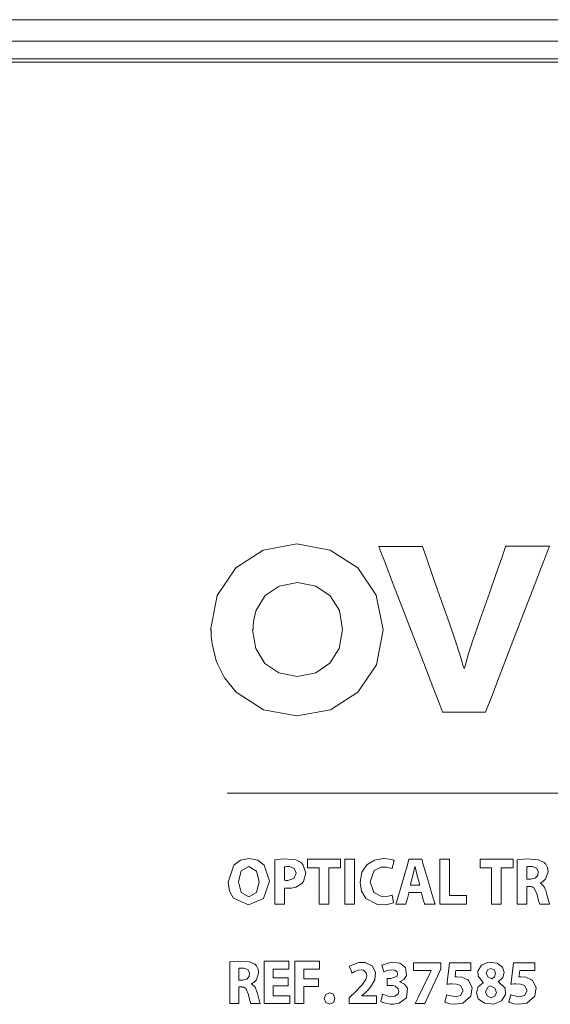
# Model space of a CAD drawing. Units: millimetres. Extents: x -69 to 69, y -66 to 62.
# Drawn here: x -31 to -12, y 12 to 49 of the extents above; entities that cross this region are included whole.
import ezdxf

# ---------------------------------------------------------------- set-up
doc = ezdxf.new("R2010")
doc.units = ezdxf.units.MM
doc.layers.add('Top$21', color=7, linetype='Continuous', true_color=0xffffff)

msp = doc.modelspace()

# ---------------------------------------------------------------- linework, layer by layer
at = {"layer": 'Top$21', "color": 7, "linetype": 'Continuous', "lineweight": 13}
for p, q in [((51.65, 48.823), (-51.65, 48.823)), ((-51.65, 48.023), (51.65, 48.023)), ((49.205, 47.251), (-48.995, 47.251)), ((-23.789, 20.182), (23.69, 20.182))]:
    msp.add_line(p, q, dxfattribs=at)
for points in [[(8.238, 47.369), (0.166, 47.369), (-6.008, 47.369), (-12.094, 47.369), (-18.006, 47.369), (-23.657, 47.369), (-28.957, 47.369), (-32.82, 47.369)], [(-11.863, 29.318), (-11.863, 29.318), (-11.863, 29.318), (-11.864, 29.317), (-11.864, 29.315), (-11.867, 29.31), (-11.874, 29.291), (-11.896, 29.234), (-11.962, 29.06), (-12.157, 28.554), (-12.395, 27.936), (-12.674, 27.211), (-13.216, 25.802), (-13.725, 24.479), (-14.012, 23.732), (-14.189, 23.273), (-14.219, 23.196), (-14.226, 23.176), (-14.226, 23.176), (-14.229, 23.176), (-14.269, 23.176), (-14.44, 23.176), (-14.851, 23.176), (-15.315, 23.176), (-15.609, 23.176), (-15.789, 23.176), (-15.816, 23.176), (-15.819, 23.184), (-15.932, 23.479), (-16.178, 24.117), (-16.515, 24.993), (-16.903, 25.999), (-17.301, 27.03), (-17.667, 27.981), (-17.96, 28.743), (-18.113, 29.139), (-18.177, 29.307), (-18.178, 29.309), (-18.178, 29.309), (-18.178, 29.309), (-18.178, 29.309), (-18.178, 29.309), (-18.168, 29.309), (-17.867, 29.309), (-17.332, 29.309), (-16.815, 29.309), (-16.564, 29.309), (-16.562, 29.309), (-16.562, 29.309), (-16.562, 29.309), (-16.562, 29.309), (-16.562, 29.309), (-16.549, 29.271), (-16.417, 28.894), (-16.187, 28.238), (-15.914, 27.457), (-15.652, 26.708), (-15.454, 26.145), (-15.377, 25.922), (-15.167, 25.271), (-15.122, 25.106), (-15.057, 24.882), (-15.037, 24.826), (-15.03, 24.813), (-15.027, 24.809), (-15.025, 24.808), (-15.021, 24.808), (-15.018, 24.808), (-15.017, 24.808), (-15.017, 24.808), (-15.017, 24.808), (-15.017, 24.808), (-15.015, 24.808), (-15.015, 24.809), (-15.012, 24.813), (-15.005, 24.828), (-14.985, 24.886), (-14.856, 25.345), (-14.762, 25.651), (-14.71, 25.803), (-14.685, 25.874), (-14.674, 25.906), (-14.669, 25.92), (-14.667, 25.926), (-14.666, 25.929), (-14.665, 25.93), (-14.665, 25.931), (-14.665, 25.931), (-14.665, 25.931), (-14.665, 25.931), (-14.665, 25.931), (-14.665, 25.932), (-14.664, 25.934), (-14.662, 25.939), (-14.657, 25.955), (-14.639, 26.005), (-14.587, 26.155), (-14.438, 26.579), (-14.072, 27.625), (-13.83, 28.317), (-13.626, 28.898), (-13.511, 29.229), (-13.486, 29.3), (-13.481, 29.315), (-13.48, 29.317), (-13.48, 29.318), (-13.48, 29.318), (-13.48, 29.318), (-13.48, 29.318), (-13.48, 29.318), (-13.479, 29.318), (-13.479, 29.318), (-13.479, 29.318), (-13.479, 29.318), (-13.478, 29.318), (-13.476, 29.318), (-13.468, 29.318), (-13.444, 29.318), (-13.373, 29.318), (-13.17, 29.318), (-12.671, 29.318), (-12.238, 29.318), (-11.933, 29.318), (-11.868, 29.318), (-11.864, 29.318), (-11.863, 29.318)], [(-20.387, 17.413), (-20.6, 17.413), (-20.747, 17.413), (-20.809, 17.413), (-20.814, 17.413), (-20.814, 17.413), (-20.814, 17.413), (-20.814, 17.571), (-20.814, 17.68), (-20.814, 17.726), (-20.814, 17.729), (-20.814, 17.729), (-20.814, 17.729), (-20.203, 17.729), (-19.783, 17.729), (-19.606, 17.729), (-19.593, 17.729), (-19.593, 17.729), (-19.593, 17.729), (-19.593, 17.571), (-19.593, 17.462), (-19.593, 17.416), (-19.593, 17.413), (-19.593, 17.413), (-19.593, 17.413), (-19.809, 17.413), (-19.959, 17.413), (-20.021, 17.413), (-20.026, 17.413), (-20.026, 17.413), (-20.026, 17.413), (-20.026, 16.738), (-20.026, 16.275), (-20.026, 16.079), (-20.026, 16.065), (-20.026, 16.064), (-20.026, 16.064), (-20.207, 16.064), (-20.331, 16.064), (-20.383, 16.064), (-20.387, 16.064), (-20.387, 16.064), (-20.387, 16.064), (-20.387, 16.738), (-20.387, 17.355), (-20.387, 17.409), (-20.387, 17.413), (-20.387, 17.413), (-20.387, 17.413)], [(-19.076, 17.729), (-19.076, 16.896), (-19.076, 16.324), (-19.076, 16.082), (-19.076, 16.065), (-19.076, 16.064), (-19.076, 16.064), (-19.076, 16.064), (-19.256, 16.064), (-19.38, 16.064), (-19.433, 16.064), (-19.437, 16.064), (-19.437, 16.064), (-19.437, 16.064), (-19.437, 16.064), (-19.437, 16.896), (-19.437, 17.469), (-19.437, 17.71), (-19.437, 17.728), (-19.437, 17.729), (-19.437, 17.729), (-19.437, 17.729), (-19.256, 17.729), (-19.091, 17.729), (-19.077, 17.729), (-19.076, 17.729), (-19.076, 17.729), (-19.076, 17.729)], [(-15.921, 17.729), (-15.616, 17.729), (-15.56, 17.729), (-15.56, 17.729), (-15.56, 17.729), (-15.56, 17.712), (-15.56, 16.972), (-15.56, 16.42), (-15.56, 16.381), (-15.56, 16.38), (-15.303, 16.38), (-15.05, 16.38), (-14.937, 16.38), (-14.929, 16.38), (-14.928, 16.38), (-14.928, 16.38), (-14.928, 16.38), (-14.928, 16.113), (-14.928, 16.064), (-14.928, 16.064), (-14.928, 16.064), (-14.941, 16.064), (-15.486, 16.064), (-15.892, 16.064), (-15.92, 16.064), (-15.921, 16.065), (-15.921, 16.741), (-15.921, 17.408), (-15.921, 17.706), (-15.921, 17.728), (-15.921, 17.729), (-15.921, 17.729), (-15.921, 17.729)], [(-14.004, 17.413), (-14.217, 17.413), (-14.364, 17.413), (-14.426, 17.413), (-14.43, 17.413), (-14.431, 17.413), (-14.431, 17.413), (-14.431, 17.571), (-14.431, 17.68), (-14.431, 17.726), (-14.431, 17.729), (-14.431, 17.729), (-14.431, 17.729), (-13.82, 17.729), (-13.4, 17.729), (-13.223, 17.729), (-13.21, 17.729), (-13.209, 17.729), (-13.209, 17.729), (-13.209, 17.571), (-13.209, 17.462), (-13.209, 17.416), (-13.209, 17.413), (-13.209, 17.413), (-13.209, 17.413), (-13.426, 17.413), (-13.575, 17.413), (-13.638, 17.413), (-13.643, 17.413), (-13.643, 17.413), (-13.643, 17.413), (-13.643, 16.738), (-13.643, 16.275), (-13.643, 16.079), (-13.643, 16.065), (-13.643, 16.064), (-13.643, 16.064), (-13.823, 16.064), (-13.947, 16.064), (-14, 16.064), (-14.004, 16.064), (-14.004, 16.064), (-14.004, 16.064), (-14.004, 16.738), (-14.004, 17.355), (-14.004, 17.409), (-14.004, 17.413), (-14.004, 17.413), (-14.004, 17.413)], [(-16.659, 16.773), (-16.709, 16.949), (-16.758, 17.126), (-16.838, 17.447), (-16.838, 17.447), (-16.838, 17.447), (-16.841, 17.447), (-16.842, 17.447), (-16.843, 17.447), (-16.843, 17.447), (-16.843, 17.447), (-16.843, 17.447), (-16.916, 17.126), (-16.963, 16.949), (-17.006, 16.788), (-17.01, 16.774), (-17.01, 16.773), (-17.01, 16.773), (-17.01, 16.773), (-17.01, 16.773), (-16.835, 16.773), (-16.674, 16.773), (-16.66, 16.773), (-16.659, 16.773), (-16.659, 16.773), (-16.659, 16.773)], [(-12.698, 16.99), (-12.627, 16.99), (-12.574, 16.99), (-12.56, 16.99), (-12.557, 16.99), (-12.556, 16.99), (-12.556, 16.99), (-12.556, 16.99), (-12.556, 16.99), (-12.387, 17.028), (-12.29, 17.131), (-12.275, 17.284), (-12.341, 17.403), (-12.496, 17.46), (-12.535, 17.462), (-12.611, 17.46), (-12.669, 17.454), (-12.686, 17.452), (-12.693, 17.451), (-12.696, 17.45), (-12.697, 17.45), (-12.697, 17.45), (-12.697, 17.45), (-12.697, 17.45), (-12.698, 17.45), (-12.698, 17.45), (-12.698, 17.45), (-12.698, 17.45), (-12.698, 17.45), (-12.698, 17.45), (-12.698, 17.45), (-12.698, 17.45), (-12.698, 17.449), (-12.698, 17.449), (-12.698, 17.446), (-12.698, 17.44), (-12.698, 17.419), (-12.698, 17.362), (-12.698, 17.22), (-12.698, 17.01), (-12.698, 16.991), (-12.698, 16.99), (-12.698, 16.99), (-12.698, 16.99)], [(-21.541, 13.044), (-22.052, 13.044), (-22.086, 13.044), (-22.088, 13.044), (-22.088, 13.044), (-22.088, 13.041), (-22.088, 13.028), (-22.088, 12.858), (-22.088, 12.688), (-22.088, 12.676), (-22.088, 12.673), (-22.088, 12.672), (-22.085, 12.672), (-22.048, 12.672), (-21.711, 12.672), (-21.495, 12.672), (-21.478, 12.672), (-21.477, 12.672), (-21.477, 12.427), (-21.477, 12.382), (-21.477, 12.382), (-21.489, 12.382), (-22.009, 12.382), (-22.397, 12.382), (-22.425, 12.383), (-22.425, 13.019), (-22.425, 13.647), (-22.425, 13.927), (-22.425, 13.947), (-22.425, 13.949), (-22.425, 13.949), (-21.568, 13.949), (-21.511, 13.949), (-21.507, 13.949), (-21.507, 13.948), (-21.507, 13.946), (-21.507, 13.936), (-21.507, 13.804), (-21.507, 13.671), (-21.507, 13.661), (-21.507, 13.659), (-21.507, 13.658), (-21.51, 13.658), (-21.545, 13.658), (-21.865, 13.658), (-22.07, 13.658), (-22.087, 13.658), (-22.088, 13.658), (-22.088, 13.354), (-22.088, 13.334), (-22.088, 13.333), (-22.087, 13.333), (-22.083, 13.333), (-22.064, 13.333), (-21.814, 13.333), (-21.564, 13.333), (-21.545, 13.333), (-21.542, 13.333), (-21.541, 13.333), (-21.541, 13.332), (-21.541, 13.314), (-21.541, 13.155), (-21.541, 13.053), (-21.541, 13.045), (-21.541, 13.044)], [(-21.288, 13.949), (-20.389, 13.949), (-20.379, 13.949), (-20.379, 13.949), (-20.379, 13.947), (-20.379, 13.926), (-20.379, 13.671), (-20.379, 13.661), (-20.379, 13.658), (-20.409, 13.658), (-20.942, 13.658), (-20.95, 13.658), (-20.95, 13.658), (-20.95, 13.658), (-20.95, 13.589), (-20.95, 13.356), (-20.95, 13.3), (-20.95, 13.3), (-20.95, 13.3), (-20.95, 13.3), (-20.95, 13.3), (-20.944, 13.3), (-20.658, 13.3), (-20.436, 13.3), (-20.417, 13.3), (-20.416, 13.3), (-20.416, 13.3), (-20.416, 13.3), (-20.416, 13.073), (-20.416, 13.013), (-20.416, 13.012), (-20.455, 13.012), (-20.871, 13.012), (-20.947, 13.012), (-20.95, 13.012), (-20.95, 13.011), (-20.95, 12.44), (-20.95, 12.382), (-20.95, 12.382), (-20.95, 12.382), (-20.95, 12.382), (-20.952, 12.382), (-21.235, 12.382), (-21.287, 12.382), (-21.288, 12.382), (-21.288, 12.382), (-21.288, 12.382), (-21.288, 12.382), (-21.288, 12.399), (-21.288, 13.239), (-21.288, 13.889), (-21.288, 13.945), (-21.288, 13.949), (-21.288, 13.949), (-21.288, 13.949)], [(-19.282, 12.382), (-19.282, 12.382), (-19.282, 12.382), (-19.282, 12.383), (-19.282, 12.386), (-19.282, 12.396), (-19.282, 12.423), (-19.282, 12.489), (-19.282, 12.569), (-19.282, 12.59), (-19.282, 12.594), (-19.282, 12.595), (-19.282, 12.596), (-19.282, 12.596), (-19.282, 12.596), (-19.282, 12.596), (-19.282, 12.596), (-19.282, 12.596), (-19.282, 12.596), (-19.282, 12.596), (-19.282, 12.596), (-19.281, 12.596), (-19.281, 12.597), (-19.278, 12.599), (-19.27, 12.607), (-19.246, 12.629), (-19.189, 12.684), (-19.119, 12.75), (-19.101, 12.768), (-19.097, 12.771), (-19.097, 12.772), (-19.097, 12.772), (-19.096, 12.772), (-19.096, 12.772), (-19.096, 12.772), (-18.811, 13.059), (-18.658, 13.281), (-18.626, 13.414), (-18.648, 13.52), (-18.75, 13.616), (-18.919, 13.63), (-19.073, 13.575), (-19.13, 13.539), (-19.153, 13.523), (-19.162, 13.515), (-19.166, 13.512), (-19.168, 13.511), (-19.169, 13.51), (-19.169, 13.51), (-19.169, 13.51), (-19.169, 13.51), (-19.169, 13.51), (-19.169, 13.51), (-19.169, 13.51), (-19.169, 13.51), (-19.169, 13.51), (-19.169, 13.51), (-19.169, 13.51), (-19.169, 13.51), (-19.17, 13.511), (-19.171, 13.515), (-19.175, 13.526), (-19.187, 13.558), (-19.217, 13.636), (-19.249, 13.723), (-19.263, 13.76), (-19.264, 13.763), (-19.264, 13.763), (-19.264, 13.763), (-19.264, 13.763), (-18.934, 13.907), (-18.679, 13.91), (-18.421, 13.784), (-18.299, 13.544), (-18.321, 13.263), (-18.483, 12.991), (-18.585, 12.879), (-18.633, 12.831), (-18.655, 12.81), (-18.665, 12.801), (-18.669, 12.796), (-18.671, 12.795), (-18.672, 12.794), (-18.672, 12.794), (-18.673, 12.793), (-18.673, 12.793), (-18.673, 12.793), (-18.673, 12.793), (-18.673, 12.793), (-18.673, 12.793), (-18.673, 12.793), (-18.674, 12.792), (-18.676, 12.791), (-18.682, 12.785), (-18.7, 12.769), (-18.744, 12.731), (-18.804, 12.678), (-18.805, 12.677), (-18.805, 12.677), (-18.805, 12.677), (-18.805, 12.677), (-18.805, 12.676), (-18.805, 12.673), (-18.805, 12.673), (-18.805, 12.672), (-18.805, 12.672), (-18.805, 12.672), (-18.805, 12.672), (-18.797, 12.672), (-18.562, 12.672), (-18.293, 12.672), (-18.266, 12.672), (-18.264, 12.669), (-18.264, 12.66), (-18.264, 12.537), (-18.264, 12.404), (-18.264, 12.383), (-18.264, 12.382), (-18.264, 12.382), (-18.276, 12.382), (-18.48, 12.382), (-18.821, 12.382), (-19.243, 12.382), (-19.279, 12.382), (-19.281, 12.382), (-19.282, 12.382)], [(-15.885, 13.893), (-15.885, 13.892), (-15.885, 13.891), (-15.885, 13.888), (-15.885, 13.878), (-15.885, 13.85), (-15.885, 13.781), (-15.885, 13.697), (-15.885, 13.676), (-15.885, 13.671), (-15.885, 13.67), (-15.885, 13.67), (-15.885, 13.67), (-15.885, 13.67), (-15.885, 13.67), (-15.885, 13.67), (-15.885, 13.67), (-15.885, 13.67), (-15.885, 13.67), (-15.885, 13.669), (-15.886, 13.669), (-15.886, 13.667), (-15.889, 13.661), (-15.898, 13.642), (-15.924, 13.585), (-15.998, 13.423), (-16.181, 13.026), (-16.403, 12.541), (-16.461, 12.415), (-16.474, 12.388), (-16.476, 12.383), (-16.477, 12.382), (-16.477, 12.382), (-16.477, 12.382), (-16.477, 12.382), (-16.477, 12.382), (-16.477, 12.382), (-16.477, 12.382), (-16.477, 12.382), (-16.477, 12.382), (-16.477, 12.382), (-16.477, 12.382), (-16.477, 12.382), (-16.479, 12.382), (-16.484, 12.382), (-16.5, 12.382), (-16.545, 12.382), (-16.654, 12.382), (-16.817, 12.382), (-16.831, 12.382), (-16.832, 12.382), (-16.832, 12.382), (-16.832, 12.382), (-16.832, 12.382), (-16.832, 12.382), (-16.832, 12.382), (-16.832, 12.382), (-16.832, 12.382), (-16.832, 12.382), (-16.832, 12.382), (-16.831, 12.384), (-16.828, 12.39), (-16.819, 12.408), (-16.793, 12.462), (-16.719, 12.614), (-16.536, 12.99), (-16.314, 13.447), (-16.256, 13.566), (-16.244, 13.591), (-16.241, 13.596), (-16.241, 13.597), (-16.241, 13.598), (-16.241, 13.598), (-16.241, 13.598), (-16.241, 13.598), (-16.241, 13.598), (-16.241, 13.598), (-16.241, 13.598), (-16.241, 13.598), (-16.241, 13.598), (-16.241, 13.598), (-16.241, 13.598), (-16.241, 13.599), (-16.241, 13.6), (-16.241, 13.602), (-16.241, 13.603), (-16.241, 13.603), (-16.241, 13.603), (-16.241, 13.603), (-16.241, 13.603), (-16.241, 13.603), (-16.241, 13.603), (-16.241, 13.603), (-16.241, 13.603), (-16.242, 13.603), (-16.245, 13.603), (-16.255, 13.603), (-16.284, 13.603), (-16.366, 13.603), (-16.569, 13.603), (-16.795, 13.603), (-16.891, 13.603), (-16.898, 13.603), (-16.898, 13.603), (-16.898, 13.603), (-16.898, 13.603), (-16.898, 13.603), (-16.898, 13.603), (-16.898, 13.603), (-16.898, 13.603), (-16.898, 13.603), (-16.898, 13.605), (-16.898, 13.609), (-16.898, 13.622), (-16.898, 13.658), (-16.898, 13.748), (-16.898, 13.848), (-16.898, 13.89), (-16.898, 13.893), (-16.898, 13.893), (-16.898, 13.893), (-16.898, 13.893), (-16.898, 13.893), (-16.898, 13.893), (-16.898, 13.893), (-16.898, 13.893), (-16.897, 13.893), (-16.896, 13.893), (-16.891, 13.893), (-16.876, 13.893), (-16.831, 13.893), (-16.704, 13.893), (-16.392, 13.893), (-16.12, 13.893), (-15.929, 13.893), (-15.888, 13.893), (-15.885, 13.893), (-15.885, 13.893), (-15.885, 13.893)], [(-14.772, 13.603), (-14.772, 13.603), (-14.772, 13.603), (-14.772, 13.603), (-14.773, 13.603), (-14.775, 13.603), (-14.784, 13.603), (-14.808, 13.603), (-14.878, 13.603), (-15.05, 13.603), (-15.259, 13.603), (-15.313, 13.603), (-15.325, 13.603), (-15.327, 13.603), (-15.328, 13.603), (-15.328, 13.603), (-15.328, 13.603), (-15.328, 13.603), (-15.328, 13.603), (-15.328, 13.603), (-15.328, 13.603), (-15.328, 13.603), (-15.328, 13.603), (-15.328, 13.602), (-15.328, 13.602), (-15.328, 13.601), (-15.328, 13.597), (-15.33, 13.587), (-15.334, 13.558), (-15.343, 13.486), (-15.357, 13.38), (-15.358, 13.371), (-15.359, 13.37), (-15.359, 13.37), (-15.359, 13.37), (-15.359, 13.37), (-15.359, 13.37), (-15.295, 13.374), (-15.101, 13.358), (-14.888, 13.265), (-14.855, 13.238), (-14.721, 12.98), (-14.767, 12.661), (-15.071, 12.399), (-15.381, 12.357), (-15.544, 12.378), (-15.661, 12.411), (-15.702, 12.428), (-15.718, 12.436), (-15.724, 12.439), (-15.727, 12.441), (-15.728, 12.441), (-15.729, 12.442), (-15.729, 12.442), (-15.729, 12.442), (-15.729, 12.442), (-15.729, 12.442), (-15.729, 12.442), (-15.729, 12.442), (-15.729, 12.442), (-15.729, 12.442), (-15.729, 12.442), (-15.729, 12.442), (-15.729, 12.444), (-15.728, 12.448), (-15.725, 12.459), (-15.718, 12.493), (-15.7, 12.575), (-15.672, 12.696), (-15.67, 12.706), (-15.67, 12.707), (-15.67, 12.707), (-15.67, 12.707), (-15.67, 12.707), (-15.67, 12.707), (-15.345, 12.633), (-15.15, 12.688), (-15.058, 12.863), (-15.153, 13.047), (-15.297, 13.101), (-15.476, 13.114), (-15.536, 13.112), (-15.605, 13.107), (-15.634, 13.104), (-15.647, 13.102), (-15.652, 13.101), (-15.655, 13.101), (-15.656, 13.1), (-15.656, 13.1), (-15.656, 13.1), (-15.656, 13.1), (-15.657, 13.1), (-15.657, 13.1), (-15.657, 13.1), (-15.657, 13.1), (-15.657, 13.1), (-15.657, 13.1), (-15.657, 13.1), (-15.656, 13.101), (-15.656, 13.102), (-15.656, 13.107), (-15.654, 13.122), (-15.649, 13.166), (-15.634, 13.287), (-15.6, 13.571), (-15.574, 13.789), (-15.562, 13.892), (-15.562, 13.893), (-15.538, 13.893), (-15.215, 13.893), (-14.946, 13.893), (-14.782, 13.893), (-14.772, 13.893), (-14.772, 13.893), (-14.772, 13.893), (-14.772, 13.893), (-14.772, 13.893), (-14.772, 13.848), (-14.772, 13.694), (-14.772, 13.61), (-14.772, 13.603), (-14.772, 13.603), (-14.772, 13.603), (-14.772, 13.603)], [(-12.403, 13.603), (-12.403, 13.603), (-12.403, 13.603), (-12.404, 13.603), (-12.405, 13.603), (-12.407, 13.603), (-12.415, 13.603), (-12.44, 13.603), (-12.51, 13.603), (-12.681, 13.603), (-12.891, 13.603), (-12.945, 13.603), (-12.957, 13.603), (-12.959, 13.603), (-12.959, 13.603), (-12.96, 13.603), (-12.96, 13.603), (-12.96, 13.603), (-12.96, 13.603), (-12.96, 13.603), (-12.96, 13.603), (-12.96, 13.603), (-12.96, 13.603), (-12.96, 13.602), (-12.96, 13.602), (-12.96, 13.601), (-12.96, 13.597), (-12.962, 13.587), (-12.965, 13.558), (-12.975, 13.486), (-12.989, 13.38), (-12.99, 13.371), (-12.99, 13.37), (-12.99, 13.37), (-12.99, 13.37), (-12.99, 13.37), (-12.99, 13.37), (-12.927, 13.374), (-12.733, 13.358), (-12.52, 13.265), (-12.486, 13.238), (-12.353, 12.98), (-12.399, 12.661), (-12.703, 12.399), (-13.013, 12.357), (-13.176, 12.378), (-13.292, 12.411), (-13.334, 12.428), (-13.35, 12.436), (-13.356, 12.439), (-13.359, 12.441), (-13.36, 12.441), (-13.361, 12.442), (-13.361, 12.442), (-13.361, 12.442), (-13.361, 12.442), (-13.361, 12.442), (-13.361, 12.442), (-13.361, 12.442), (-13.361, 12.442), (-13.361, 12.442), (-13.361, 12.442), (-13.361, 12.442), (-13.361, 12.444), (-13.36, 12.448), (-13.357, 12.459), (-13.35, 12.493), (-13.331, 12.575), (-13.304, 12.696), (-13.302, 12.706), (-13.302, 12.707), (-13.302, 12.707), (-13.302, 12.707), (-13.302, 12.707), (-13.302, 12.707), (-12.977, 12.633), (-12.782, 12.688), (-12.69, 12.863), (-12.785, 13.047), (-12.929, 13.101), (-13.108, 13.114), (-13.168, 13.112), (-13.237, 13.107), (-13.266, 13.104), (-13.278, 13.102), (-13.284, 13.101), (-13.286, 13.101), (-13.288, 13.1), (-13.288, 13.1), (-13.288, 13.1), (-13.288, 13.1), (-13.288, 13.1), (-13.288, 13.1), (-13.288, 13.1), (-13.288, 13.1), (-13.288, 13.1), (-13.288, 13.1), (-13.288, 13.1), (-13.288, 13.101), (-13.288, 13.102), (-13.288, 13.107), (-13.286, 13.122), (-13.281, 13.166), (-13.266, 13.287), (-13.232, 13.571), (-13.206, 13.789), (-13.194, 13.892), (-13.193, 13.893), (-13.17, 13.893), (-12.847, 13.893), (-12.578, 13.893), (-12.413, 13.893), (-12.403, 13.893), (-12.403, 13.893), (-12.403, 13.893), (-12.403, 13.893), (-12.403, 13.893), (-12.403, 13.848), (-12.403, 13.694), (-12.403, 13.61), (-12.403, 13.603), (-12.403, 13.603), (-12.403, 13.603), (-12.403, 13.603)], [(-23.36, 13.254), (-23.294, 13.254), (-23.244, 13.254), (-23.231, 13.254), (-23.229, 13.254), (-23.228, 13.254), (-23.228, 13.254), (-23.228, 13.254), (-23.228, 13.254), (-23.07, 13.289), (-22.979, 13.386), (-22.965, 13.53), (-23.027, 13.642), (-23.172, 13.696), (-23.208, 13.698), (-23.28, 13.696), (-23.333, 13.691), (-23.35, 13.688), (-23.356, 13.687), (-23.358, 13.687), (-23.36, 13.686), (-23.36, 13.686), (-23.36, 13.686), (-23.36, 13.686), (-23.36, 13.686), (-23.36, 13.686), (-23.36, 13.686), (-23.36, 13.686), (-23.36, 13.686), (-23.36, 13.686), (-23.36, 13.686), (-23.36, 13.686), (-23.36, 13.685), (-23.36, 13.683), (-23.36, 13.677), (-23.36, 13.658), (-23.36, 13.603), (-23.36, 13.47), (-23.36, 13.272), (-23.36, 13.255), (-23.36, 13.254), (-23.36, 13.254), (-23.36, 13.254)]]:
    msp.add_lwpolyline(points, dxfattribs=at)
for points in [[(-24.415, 26.212), (-24.16, 27.502), (-24.16, 27.502), (-24.16, 27.502), (-23.475, 28.52), (-23.475, 28.52), (-23.475, 28.52), (-22.456, 29.178), (-22.456, 29.178), (-21.218, 29.415), (-19.979, 29.178), (-19.979, 29.178), (-18.961, 28.52), (-18.275, 27.511), (-18.275, 27.511), (-18.275, 27.511), (-18.021, 26.221), (-18.267, 24.931), (-18.267, 24.931), (-18.952, 23.922), (-19.971, 23.264), (-19.971, 23.264), (-21.209, 23.036), (-22.447, 23.264), (-22.447, 23.264), (-22.447, 23.264), (-23.458, 23.922), (-23.887, 24.45), (-24.143, 24.94), (-24.199, 25.083), (-24.353, 25.705), (-24.382, 25.995), (-24.387, 26.126), (-24.388, 26.184), (-24.389, 26.209), (-24.389, 26.221), (-24.389, 26.226), (-24.389, 26.228), (-24.389, 26.229), (-24.389, 26.23), (-24.389, 26.23), (-24.389, 26.23), (-24.389, 26.23), (-24.389, 26.23), (-24.389, 26.23), (-24.389, 26.229), (-24.389, 26.229), (-24.39, 26.228), (-24.394, 26.226), (-24.402, 26.221), (-24.414, 26.213), (-24.415, 26.212), (-24.415, 26.212), (-24.415, 26.212)], [(-22.852, 26.23), (-22.729, 25.528), (-22.729, 25.528), (-22.729, 25.528), (-22.395, 24.984), (-22.395, 24.984), (-22.395, 24.984), (-21.877, 24.633), (-21.877, 24.633), (-21.2, 24.501), (-20.515, 24.633), (-20.515, 24.633), (-19.988, 24.992), (-19.988, 24.992), (-19.646, 25.536), (-19.523, 26.238), (-19.637, 26.94), (-19.637, 26.94), (-19.979, 27.484), (-20.507, 27.844), (-20.507, 27.844), (-21.192, 27.976), (-21.868, 27.844), (-21.868, 27.844), (-21.868, 27.844), (-22.386, 27.493), (-22.386, 27.493), (-22.386, 27.493), (-22.72, 26.949), (-22.746, 26.872), (-22.818, 26.534), (-22.831, 26.376), (-22.833, 26.304), (-22.834, 26.272), (-22.834, 26.258), (-22.834, 26.252), (-22.834, 26.249), (-22.834, 26.248), (-22.834, 26.247), (-22.834, 26.247), (-22.834, 26.247), (-22.834, 26.247), (-22.834, 26.247), (-22.834, 26.247), (-22.834, 26.247), (-22.834, 26.247), (-22.834, 26.247), (-22.835, 26.246), (-22.837, 26.244), (-22.843, 26.238), (-22.851, 26.23), (-22.852, 26.23), (-22.852, 26.23), (-22.852, 26.23)], [(-22.229, 16.914), (-22.445, 16.27), (-23.009, 16.037), (-23.56, 16.282), (-23.706, 16.551), (-23.757, 16.884), (-23.546, 17.507), (-23.302, 17.69), (-22.983, 17.756), (-22.659, 17.689), (-22.423, 17.507), (-22.229, 16.914)], [(-22.028, 17.707), (-21.695, 17.739), (-21.256, 17.708), (-21.057, 17.608), (-20.988, 17.535), (-20.887, 17.223), (-20.971, 16.906), (-21.033, 16.827), (-21.258, 16.694), (-21.414, 16.66), (-21.558, 16.652), (-21.596, 16.653), (-21.641, 16.655), (-21.659, 16.657), (-21.667, 16.658), (-21.67, 16.659), (-21.671, 16.659), (-21.672, 16.659), (-21.672, 16.659), (-21.672, 16.659), (-21.672, 16.659), (-21.672, 16.659), (-21.672, 16.659), (-21.672, 16.659), (-21.672, 16.659), (-21.672, 16.659), (-21.672, 16.659), (-21.672, 16.659), (-21.672, 16.658), (-21.672, 16.656), (-21.672, 16.65), (-21.672, 16.631), (-21.672, 16.576), (-21.672, 16.432), (-21.672, 16.157), (-21.672, 16.084), (-21.672, 16.064), (-21.672, 16.064), (-21.672, 16.064), (-21.672, 16.064), (-21.678, 16.064), (-21.755, 16.064), (-21.966, 16.064), (-22.027, 16.064), (-22.028, 16.064), (-22.028, 16.064), (-22.028, 16.064), (-22.028, 16.064), (-22.028, 16.064), (-22.028, 16.064), (-22.028, 16.064), (-22.028, 16.064), (-22.028, 16.076), (-22.028, 16.394), (-22.028, 16.948), (-22.028, 17.359), (-22.028, 17.643), (-22.028, 17.702), (-22.028, 17.707)], [(-17.633, 16.111), (-17.905, 16.045), (-18.234, 16.055), (-18.663, 16.277), (-18.82, 16.541), (-18.873, 16.872), (-18.805, 17.25), (-18.62, 17.527), (-18.344, 17.698), (-18.006, 17.756), (-17.875, 17.75), (-17.701, 17.716), (-17.647, 17.697), (-17.627, 17.689), (-17.62, 17.685), (-17.617, 17.684), (-17.615, 17.683), (-17.615, 17.682), (-17.614, 17.682), (-17.614, 17.682), (-17.614, 17.682), (-17.614, 17.682), (-17.614, 17.682), (-17.614, 17.682), (-17.614, 17.682), (-17.614, 17.682), (-17.614, 17.682), (-17.614, 17.682), (-17.614, 17.682), (-17.615, 17.68), (-17.616, 17.676), (-17.619, 17.662), (-17.628, 17.625), (-17.651, 17.533), (-17.684, 17.396), (-17.687, 17.384), (-17.687, 17.383), (-17.687, 17.383), (-17.687, 17.383), (-17.687, 17.383), (-17.687, 17.383), (-17.898, 17.44), (-18.093, 17.436), (-18.35, 17.308), (-18.496, 16.894), (-18.362, 16.497), (-18.101, 16.36), (-17.904, 16.355), (-17.771, 16.378), (-17.721, 16.392), (-17.701, 16.399), (-17.693, 16.402), (-17.69, 16.404), (-17.688, 16.404), (-17.688, 16.405), (-17.687, 16.405), (-17.687, 16.405), (-17.687, 16.405), (-17.687, 16.405), (-17.687, 16.405), (-17.687, 16.405), (-17.687, 16.405), (-17.687, 16.405), (-17.687, 16.405), (-17.687, 16.405), (-17.687, 16.404), (-17.687, 16.403), (-17.686, 16.398), (-17.684, 16.385), (-17.677, 16.349), (-17.66, 16.258), (-17.635, 16.123), (-17.633, 16.111), (-17.633, 16.111), (-17.633, 16.111), (-17.633, 16.111)], [(-17.062, 16.491), (-17.062, 16.491), (-17.062, 16.491), (-17.063, 16.49), (-17.067, 16.473), (-17.119, 16.278), (-17.161, 16.117), (-17.173, 16.075), (-17.175, 16.066), (-17.175, 16.064), (-17.175, 16.064), (-17.176, 16.064), (-17.176, 16.064), (-17.176, 16.064), (-17.176, 16.064), (-17.176, 16.064), (-17.176, 16.064), (-17.176, 16.064), (-17.176, 16.064), (-17.176, 16.064), (-17.176, 16.064), (-17.178, 16.064), (-17.184, 16.064), (-17.2, 16.064), (-17.247, 16.064), (-17.362, 16.064), (-17.532, 16.064), (-17.547, 16.064), (-17.548, 16.064), (-17.548, 16.064), (-17.548, 16.064), (-17.548, 16.064), (-17.548, 16.064), (-17.548, 16.064), (-17.548, 16.064), (-17.548, 16.064), (-17.548, 16.064), (-17.548, 16.065), (-17.547, 16.067), (-17.545, 16.075), (-17.537, 16.1), (-17.516, 16.174), (-17.455, 16.382), (-17.305, 16.896), (-17.123, 17.523), (-17.075, 17.685), (-17.065, 17.72), (-17.063, 17.727), (-17.062, 17.729), (-17.062, 17.729), (-17.062, 17.729), (-17.062, 17.729), (-17.062, 17.729), (-17.062, 17.729), (-17.062, 17.729), (-17.062, 17.729), (-17.062, 17.729), (-17.062, 17.729), (-17.062, 17.729), (-17.062, 17.729), (-17.061, 17.729), (-17.059, 17.729), (-17.052, 17.729), (-17.031, 17.729), (-16.972, 17.729), (-16.827, 17.729), (-16.649, 17.729), (-16.603, 17.729), (-16.593, 17.729), (-16.591, 17.729), (-16.591, 17.729), (-16.591, 17.729), (-16.591, 17.729), (-16.591, 17.729), (-16.591, 17.729), (-16.591, 17.729), (-16.591, 17.729), (-16.591, 17.729), (-16.591, 17.729), (-16.591, 17.729), (-16.59, 17.728), (-16.59, 17.725), (-16.587, 17.717), (-16.58, 17.693), (-16.558, 17.619), (-16.496, 17.411), (-16.344, 16.896), (-16.212, 16.45), (-16.119, 16.135), (-16.099, 16.069), (-16.098, 16.064), (-16.098, 16.064), (-16.098, 16.064), (-16.098, 16.064), (-16.098, 16.064), (-16.098, 16.064), (-16.098, 16.064), (-16.098, 16.064), (-16.098, 16.064), (-16.098, 16.064), (-16.099, 16.064), (-16.101, 16.064), (-16.106, 16.064), (-16.124, 16.064), (-16.172, 16.064), (-16.291, 16.064), (-16.437, 16.064), (-16.474, 16.064), (-16.483, 16.064), (-16.484, 16.064), (-16.485, 16.064), (-16.485, 16.064), (-16.485, 16.064), (-16.485, 16.064), (-16.485, 16.064), (-16.485, 16.064), (-16.485, 16.064), (-16.485, 16.064), (-16.485, 16.064), (-16.485, 16.064), (-16.485, 16.065), (-16.485, 16.067), (-16.487, 16.073), (-16.493, 16.092), (-16.508, 16.146), (-16.546, 16.278), (-16.592, 16.438), (-16.604, 16.48), (-16.607, 16.489), (-16.607, 16.491), (-16.607, 16.491), (-16.607, 16.491), (-16.607, 16.491), (-16.607, 16.491), (-16.607, 16.491), (-16.607, 16.491), (-16.607, 16.491), (-16.607, 16.491), (-16.607, 16.491), (-16.607, 16.491), (-16.608, 16.491), (-16.608, 16.491), (-16.61, 16.491), (-16.617, 16.491), (-16.637, 16.491), (-16.694, 16.491), (-16.835, 16.491), (-17.043, 16.491), (-17.061, 16.491), (-17.062, 16.491), (-17.062, 16.491), (-17.062, 16.491)], [(-13.054, 17.707), (-12.714, 17.739), (-12.272, 17.711), (-12.061, 17.611), (-11.998, 17.544), (-11.936, 17.419), (-11.915, 17.262), (-12.004, 16.997), (-12.106, 16.899), (-12.156, 16.87), (-12.178, 16.859), (-12.188, 16.855), (-12.192, 16.853), (-12.194, 16.853), (-12.195, 16.852), (-12.195, 16.852), (-12.195, 16.852), (-12.195, 16.852), (-12.195, 16.852), (-12.195, 16.852), (-12.195, 16.852), (-12.195, 16.852), (-12.195, 16.852), (-12.195, 16.852), (-12.195, 16.852), (-12.195, 16.851), (-12.195, 16.851), (-12.195, 16.848), (-12.195, 16.846), (-12.195, 16.844), (-12.195, 16.844), (-12.195, 16.844), (-12.195, 16.844), (-12.051, 16.709), (-11.983, 16.533), (-11.965, 16.465), (-11.897, 16.197), (-11.871, 16.109), (-11.861, 16.081), (-11.857, 16.071), (-11.855, 16.067), (-11.854, 16.065), (-11.854, 16.064), (-11.854, 16.064), (-11.854, 16.064), (-11.854, 16.064), (-11.854, 16.064), (-11.854, 16.064), (-11.854, 16.064), (-11.854, 16.064), (-11.854, 16.064), (-11.854, 16.064), (-11.854, 16.064), (-11.856, 16.064), (-11.862, 16.064), (-11.878, 16.064), (-11.924, 16.064), (-12.037, 16.064), (-12.164, 16.064), (-12.217, 16.064), (-12.221, 16.064), (-12.221, 16.064), (-12.221, 16.064), (-12.221, 16.064), (-12.265, 16.187), (-12.31, 16.359), (-12.332, 16.452), (-12.422, 16.662), (-12.503, 16.708), (-12.549, 16.716), (-12.571, 16.718), (-12.581, 16.718), (-12.585, 16.719), (-12.587, 16.719), (-12.588, 16.719), (-12.589, 16.719), (-12.589, 16.719), (-12.589, 16.719), (-12.589, 16.719), (-12.589, 16.719), (-12.589, 16.719), (-12.589, 16.719), (-12.589, 16.719), (-12.59, 16.719), (-12.591, 16.719), (-12.596, 16.719), (-12.61, 16.719), (-12.643, 16.719), (-12.681, 16.719), (-12.696, 16.719), (-12.697, 16.719), (-12.698, 16.719), (-12.698, 16.719), (-12.698, 16.719), (-12.698, 16.719), (-12.698, 16.719), (-12.698, 16.719), (-12.698, 16.718), (-12.698, 16.718), (-12.698, 16.717), (-12.698, 16.714), (-12.698, 16.704), (-12.698, 16.675), (-12.698, 16.593), (-12.698, 16.391), (-12.698, 16.166), (-12.698, 16.071), (-12.698, 16.064), (-12.698, 16.064), (-12.698, 16.064), (-12.698, 16.064), (-12.698, 16.064), (-12.698, 16.064), (-12.698, 16.064), (-12.698, 16.064), (-12.698, 16.064), (-12.698, 16.064), (-12.7, 16.064), (-12.705, 16.064), (-12.721, 16.064), (-12.766, 16.064), (-12.876, 16.064), (-12.998, 16.064), (-13.05, 16.064), (-13.053, 16.064), (-13.054, 16.064), (-13.054, 16.064), (-13.054, 16.064), (-13.054, 16.064), (-13.054, 16.064), (-13.054, 16.064), (-13.054, 16.064), (-13.054, 16.065), (-13.054, 16.067), (-13.054, 16.075), (-13.054, 16.1), (-13.054, 16.172), (-13.054, 16.378), (-13.054, 16.885), (-13.054, 17.326), (-13.054, 17.636), (-13.054, 17.702), (-13.054, 17.706), (-13.054, 17.707)], [(-23.377, 16.892), (-23.274, 16.491), (-22.99, 16.336), (-22.708, 16.497), (-22.608, 16.901), (-22.708, 17.291), (-22.993, 17.457), (-23.276, 17.296), (-23.377, 16.892)], [(-21.672, 16.951), (-21.62, 16.943), (-21.552, 16.941), (-21.326, 17.013), (-21.243, 17.213), (-21.316, 17.392), (-21.482, 17.456), (-21.59, 17.455), (-21.644, 17.449), (-21.661, 17.445), (-21.668, 17.444), (-21.67, 17.443), (-21.671, 17.443), (-21.672, 17.443), (-21.672, 17.443), (-21.672, 17.442), (-21.672, 17.442), (-21.672, 17.442), (-21.672, 17.442), (-21.672, 17.442), (-21.672, 17.442), (-21.672, 17.442), (-21.672, 17.442), (-21.672, 17.442), (-21.672, 17.442), (-21.672, 17.441), (-21.672, 17.439), (-21.672, 17.432), (-21.672, 17.41), (-21.672, 17.348), (-21.672, 17.197), (-21.672, 16.972), (-21.672, 16.952), (-21.672, 16.951), (-21.672, 16.951), (-21.672, 16.951)], [(-23.693, 13.928), (-23.376, 13.958), (-22.962, 13.932), (-22.764, 13.837), (-22.706, 13.775), (-22.648, 13.657), (-22.628, 13.51), (-22.711, 13.26), (-22.806, 13.168), (-22.853, 13.14), (-22.874, 13.13), (-22.883, 13.126), (-22.887, 13.125), (-22.889, 13.124), (-22.89, 13.124), (-22.89, 13.123), (-22.89, 13.123), (-22.89, 13.123), (-22.89, 13.123), (-22.89, 13.123), (-22.89, 13.123), (-22.89, 13.123), (-22.89, 13.123), (-22.89, 13.123), (-22.89, 13.123), (-22.89, 13.123), (-22.89, 13.122), (-22.89, 13.12), (-22.89, 13.118), (-22.89, 13.117), (-22.89, 13.116), (-22.89, 13.116), (-22.89, 13.116), (-22.755, 12.989), (-22.692, 12.824), (-22.675, 12.759), (-22.61, 12.507), (-22.586, 12.424), (-22.577, 12.398), (-22.573, 12.388), (-22.571, 12.384), (-22.571, 12.383), (-22.57, 12.382), (-22.57, 12.382), (-22.57, 12.382), (-22.57, 12.382), (-22.57, 12.382), (-22.57, 12.382), (-22.57, 12.382), (-22.57, 12.382), (-22.57, 12.382), (-22.57, 12.382), (-22.571, 12.382), (-22.573, 12.382), (-22.578, 12.382), (-22.593, 12.382), (-22.636, 12.382), (-22.742, 12.382), (-22.861, 12.382), (-22.911, 12.382), (-22.914, 12.382), (-22.915, 12.382), (-22.915, 12.382), (-22.915, 12.382), (-22.956, 12.498), (-22.998, 12.659), (-23.018, 12.747), (-23.102, 12.945), (-23.178, 12.988), (-23.221, 12.996), (-23.242, 12.997), (-23.251, 12.998), (-23.255, 12.998), (-23.257, 12.998), (-23.258, 12.998), (-23.258, 12.998), (-23.259, 12.998), (-23.259, 12.998), (-23.259, 12.998), (-23.259, 12.998), (-23.259, 12.998), (-23.259, 12.998), (-23.259, 12.998), (-23.259, 12.998), (-23.261, 12.998), (-23.265, 12.998), (-23.278, 12.998), (-23.309, 12.998), (-23.344, 12.998), (-23.359, 12.998), (-23.36, 12.998), (-23.36, 12.998), (-23.36, 12.998), (-23.36, 12.998), (-23.36, 12.998), (-23.36, 12.998), (-23.36, 12.998), (-23.36, 12.998), (-23.36, 12.998), (-23.36, 12.997), (-23.36, 12.994), (-23.36, 12.985), (-23.36, 12.957), (-23.36, 12.88), (-23.36, 12.69), (-23.36, 12.478), (-23.36, 12.389), (-23.36, 12.382), (-23.36, 12.382), (-23.36, 12.382), (-23.36, 12.382), (-23.36, 12.382), (-23.36, 12.382), (-23.36, 12.382), (-23.36, 12.382), (-23.361, 12.382), (-23.361, 12.382), (-23.363, 12.382), (-23.368, 12.382), (-23.382, 12.382), (-23.424, 12.382), (-23.527, 12.382), (-23.641, 12.382), (-23.69, 12.382), (-23.693, 12.382), (-23.693, 12.382), (-23.693, 12.382), (-23.693, 12.382), (-23.693, 12.382), (-23.693, 12.382), (-23.693, 12.382), (-23.693, 12.382), (-23.693, 12.383), (-23.693, 12.385), (-23.693, 12.392), (-23.693, 12.415), (-23.693, 12.484), (-23.693, 12.677), (-23.693, 13.155), (-23.693, 13.569), (-23.693, 13.862), (-23.693, 13.924), (-23.693, 13.928), (-23.693, 13.928)], [(-18.038, 12.728), (-17.769, 12.639), (-17.584, 12.653), (-17.468, 12.74), (-17.443, 12.827), (-17.467, 12.934), (-17.575, 13.025), (-17.659, 13.048), (-17.699, 13.053), (-17.717, 13.054), (-17.725, 13.054), (-17.729, 13.054), (-17.73, 13.054), (-17.731, 13.054), (-17.731, 13.054), (-17.731, 13.054), (-17.731, 13.054), (-17.731, 13.054), (-17.731, 13.054), (-17.731, 13.054), (-17.732, 13.054), (-17.732, 13.054), (-17.734, 13.054), (-17.739, 13.054), (-17.755, 13.054), (-17.794, 13.054), (-17.859, 13.054), (-17.866, 13.054), (-17.868, 13.054), (-17.868, 13.056), (-17.868, 13.065), (-17.868, 13.181), (-17.868, 13.296), (-17.868, 13.305), (-17.868, 13.307), (-17.868, 13.307), (-17.867, 13.307), (-17.865, 13.307), (-17.86, 13.307), (-17.778, 13.307), (-17.747, 13.307), (-17.74, 13.307), (-17.738, 13.307), (-17.738, 13.307), (-17.738, 13.307), (-17.738, 13.307), (-17.738, 13.307), (-17.506, 13.401), (-17.482, 13.49), (-17.503, 13.558), (-17.596, 13.626), (-17.749, 13.636), (-17.905, 13.594), (-17.96, 13.568), (-17.98, 13.557), (-17.988, 13.553), (-17.992, 13.551), (-17.993, 13.55), (-17.994, 13.549), (-17.994, 13.549), (-17.994, 13.549), (-17.994, 13.549), (-17.994, 13.549), (-17.994, 13.549), (-17.994, 13.549), (-17.994, 13.549), (-17.994, 13.549), (-17.994, 13.549), (-17.994, 13.549), (-17.994, 13.55), (-17.995, 13.551), (-17.996, 13.555), (-17.999, 13.566), (-18.007, 13.598), (-18.028, 13.677), (-18.052, 13.765), (-18.062, 13.802), (-18.062, 13.805), (-18.062, 13.805), (-18.062, 13.805), (-18.062, 13.805), (-17.705, 13.915), (-17.404, 13.885), (-17.191, 13.721), (-17.158, 13.429), (-17.259, 13.274), (-17.334, 13.223), (-17.372, 13.204), (-17.39, 13.197), (-17.398, 13.193), (-17.402, 13.192), (-17.404, 13.191), (-17.404, 13.191), (-17.405, 13.191), (-17.405, 13.191), (-17.405, 13.191), (-17.405, 13.191), (-17.405, 13.191), (-17.405, 13.191), (-17.405, 13.191), (-17.405, 13.191), (-17.405, 13.191), (-17.405, 13.191), (-17.405, 13.19), (-17.405, 13.188), (-17.405, 13.186), (-17.405, 13.186), (-17.405, 13.186), (-17.405, 13.186), (-17.231, 13.108), (-17.118, 12.955), (-17.156, 12.593), (-17.422, 12.395), (-17.622, 12.358), (-17.765, 12.36), (-17.985, 12.405), (-18.06, 12.436), (-18.087, 12.451), (-18.098, 12.458), (-18.103, 12.461), (-18.105, 12.462), (-18.106, 12.462), (-18.106, 12.463), (-18.106, 12.463), (-18.106, 12.463), (-18.107, 12.463), (-18.107, 12.463), (-18.107, 12.463), (-18.107, 12.463), (-18.107, 12.463), (-18.107, 12.463), (-18.106, 12.463), (-18.106, 12.464), (-18.106, 12.465), (-18.105, 12.469), (-18.102, 12.48), (-18.093, 12.514), (-18.072, 12.596), (-18.041, 12.717), (-18.038, 12.727), (-18.038, 12.728), (-18.038, 12.728), (-18.038, 12.728)], [(-14.567, 12.777), (-14.498, 13.008), (-14.311, 13.156), (-14.311, 13.156), (-14.311, 13.156), (-14.311, 13.16), (-14.311, 13.162), (-14.311, 13.163), (-14.311, 13.163), (-14.311, 13.163), (-14.311, 13.163), (-14.506, 13.396), (-14.509, 13.585), (-14.374, 13.802), (-14.118, 13.911), (-13.798, 13.884), (-13.601, 13.734), (-13.539, 13.531), (-13.59, 13.343), (-13.746, 13.198), (-13.746, 13.198), (-13.746, 13.198), (-13.746, 13.194), (-13.746, 13.192), (-13.746, 13.191), (-13.746, 13.191), (-13.746, 13.191), (-13.746, 13.191), (-13.505, 12.948), (-13.494, 12.716), (-13.635, 12.482), (-13.916, 12.365), (-14.272, 12.393), (-14.495, 12.554), (-14.567, 12.777)], [(-14.203, 13.505), (-14.145, 13.378), (-14, 13.3), (-14, 13.3), (-14, 13.3), (-13.898, 13.37), (-13.855, 13.493), (-13.895, 13.621), (-14.029, 13.679), (-14.159, 13.628), (-14.203, 13.505)], [(-20.201, 12.57), (-20.145, 12.725), (-20.002, 12.786), (-19.86, 12.726), (-19.806, 12.57), (-19.86, 12.417), (-20.004, 12.356), (-20.146, 12.417), (-20.201, 12.57)], [(-13.826, 12.788), (-13.889, 12.949), (-14.003, 13.021), (-14.051, 13.037), (-14.125, 13.004), (-14.225, 12.812), (-14.225, 12.812), (-14.225, 12.812), (-14.172, 12.665), (-14.022, 12.6), (-13.879, 12.654), (-13.826, 12.788)]]:
    msp.add_lwpolyline(points, close=True, dxfattribs=at)

doc.saveas('drawing.dxf')
